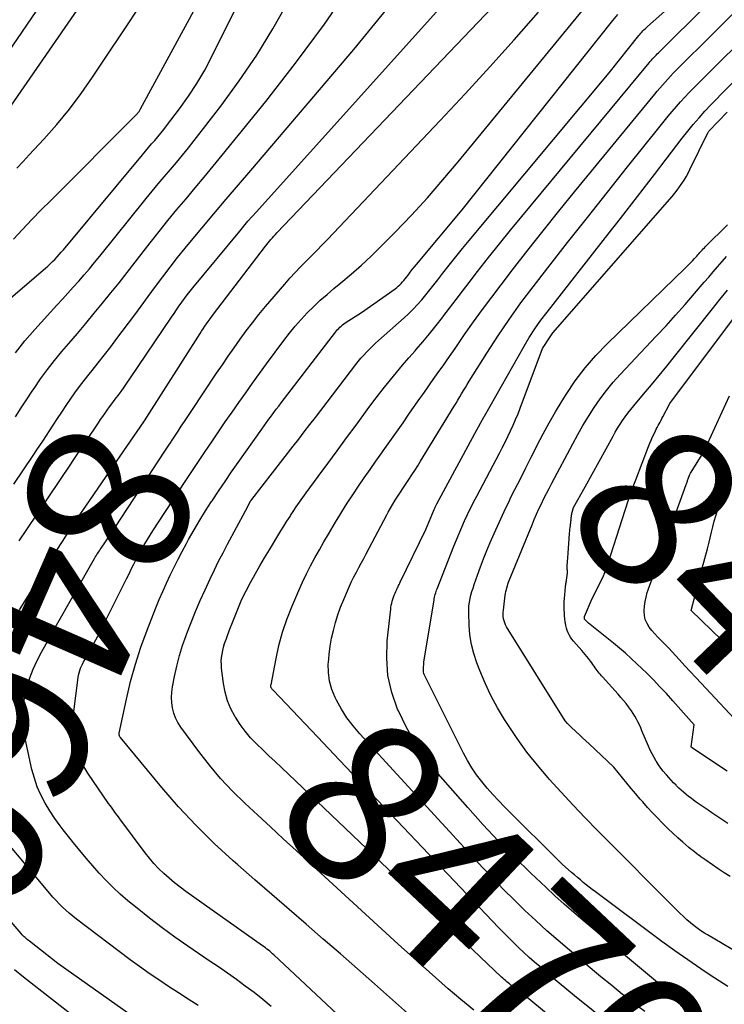
# Model space of a CAD drawing. Units: inches. Extents: x 2628089 to 2631216, y 1501508 to 1503695.
# Drawn here: x 2629481 to 2629544, y 1501819 to 1501906 of the extents above; entities that cross this region are included whole.
import ezdxf
from ezdxf.enums import TextEntityAlignment as Align

# ---------------------------------------------------------------- set-up
doc = ezdxf.new("R2010")
doc.units = ezdxf.units.IN
doc.header["$MEASUREMENT"] = 0
doc.layers.add('Tile_2737_06_SE_contour_2ft', color=73, linetype='Continuous')
doc.layers.add('Tile_2737_06_SE_contour_anno_2ft', color=165, linetype='Continuous')
doc.styles.add('Arial', font='arial.ttf')

msp = doc.modelspace()

# ---------------------------------------------------------------- linework, layer by layer
at = {"layer": 'Tile_2737_06_SE_contour_2ft'}
for p, q in [((2629492.131, 1501865.057, 8460), (2629492.766, 1501866.028, 8460)), ((2629527.857, 1501864.012, 8480), (2629527.903, 1501864.1, 8480)), ((2629509.431, 1501840.238, 8470), (2629507.493, 1501842.279, 8470))]:
    msp.add_line(p, q, dxfattribs=at)
for points in [[(2629513.634, 1501862.079, 8472), (2629513.762, 1501862.32, 8472), (2629513.962, 1501862.684, 8472), (2629514.168, 1501863.043, 8472), (2629514.385, 1501863.396, 8472), (2629514.609, 1501863.745, 8472), (2629514.838, 1501864.092, 8472), (2629515.068, 1501864.437, 8472), (2629515.298, 1501864.782, 8472), (2629515.529, 1501865.126, 8472), (2629515.602, 1501865.235, 8472), (2629515.867, 1501865.635, 8472), (2629516.129, 1501866.037, 8472), (2629516.385, 1501866.444, 8472), (2629516.638, 1501866.852, 8472), (2629519.619, 1501871.742, 8472), (2629519.788, 1501872.02, 8472), (2629519.955, 1501872.299, 8472), (2629520.121, 1501872.578, 8472), (2629520.286, 1501872.859, 8472), (2629520.451, 1501873.139, 8472), (2629520.618, 1501873.418, 8472), (2629520.787, 1501873.696, 8472), (2629520.958, 1501873.973, 8472), (2629522.519, 1501876.48, 8472), (2629523.495, 1501877.993, 8472), (2629524.502, 1501879.485, 8472), (2629525.555, 1501880.944, 8472), (2629526.639, 1501882.382, 8472), (2629527.944, 1501884.056, 8472), (2629529.709, 1501886.312, 8472), (2629531.478, 1501888.563, 8472), (2629533.256, 1501890.807, 8472), (2629535.04, 1501893.048, 8472), (2629537.956, 1501896.695, 8472), (2629538.309, 1501897.132, 8472), (2629538.665, 1501897.567, 8472), (2629539.026, 1501897.998, 8472), (2629539.39, 1501898.427, 8472), (2629539.761, 1501898.849, 8472), (2629540.138, 1501899.265, 8472), (2629540.525, 1501899.673, 8472), (2629540.919, 1501900.074, 8472), (2629572.019, 1501931.074, 8472)], [(2629480.42, 1501886.618, 8446), (2629481.236, 1501887.493, 8446), (2629482.059, 1501888.362, 8446), (2629482.892, 1501889.222, 8446), (2629483.733, 1501890.074, 8446), (2629491.33, 1501897.69, 8446), (2629491.589, 1501897.997, 8446), (2629491.633, 1501898.054, 8446), (2629491.71, 1501898.22, 8446), (2629504.284, 1501921.382, 8446)], [(2629479.36, 1501880.69, 8448), (2629483.272, 1501884.039, 8448), (2629483.486, 1501884.229, 8448), (2629483.696, 1501884.422, 8448), (2629483.9, 1501884.623, 8448), (2629484.099, 1501884.827, 8448), (2629484.293, 1501885.037, 8448), (2629484.485, 1501885.249, 8448), (2629484.673, 1501885.465, 8448), (2629484.857, 1501885.683, 8448), (2629491.894, 1501894.142, 8448), (2629492.163, 1501894.464, 8448), (2629492.434, 1501894.784, 8448), (2629492.708, 1501895.102, 8448), (2629492.983, 1501895.419, 8448), (2629493.256, 1501895.738, 8448), (2629493.524, 1501896.06, 8448), (2629493.786, 1501896.387, 8448), (2629494.043, 1501896.719, 8448), (2629495.195, 1501898.233, 8448), (2629495.992, 1501899.344, 8448), (2629496.745, 1501900.483, 8448), (2629497.432, 1501901.662, 8448), (2629498.075, 1501902.869, 8448), (2629504.98, 1501916.77, 8448)], [(2629517.887, 1501862.681, 8474), (2629517.89, 1501862.689, 8474), (2629517.92, 1501862.753, 8474), (2629517.949, 1501862.817, 8474), (2629517.98, 1501862.881, 8474), (2629518.011, 1501862.944, 8474), (2629518.044, 1501863.006, 8474), (2629518.077, 1501863.068, 8474), (2629521.47, 1501869.32, 8474), (2629522.289, 1501870.825, 8474), (2629522.307, 1501870.861, 8474), (2629525.836, 1501877.085, 8474), (2629526.307, 1501877.874, 8474), (2629526.8, 1501878.647, 8474), (2629527.328, 1501879.398, 8474), (2629527.879, 1501880.133, 8474), (2629533.404, 1501887.173, 8474), (2629534.418, 1501888.47, 8474), (2629535.427, 1501889.77, 8474), (2629536.432, 1501891.074, 8474), (2629537.433, 1501892.381, 8474), (2629538.479, 1501893.753, 8474), (2629538.956, 1501894.375, 8474), (2629539.434, 1501894.994, 8474), (2629539.916, 1501895.612, 8474), (2629540.4, 1501896.228, 8474), (2629540.895, 1501896.834, 8474), (2629541.402, 1501897.43, 8474), (2629541.928, 1501898.009, 8474), (2629542.465, 1501898.577, 8474), (2629559.78, 1501916.3, 8474)], [(2629479.019, 1501901.931, 8440), (2629488.481, 1501915.785, 8440)], [(2629516.573, 1501872.43, 8470), (2629516.827, 1501872.793, 8470), (2629517.186, 1501873.307, 8470), (2629517.547, 1501873.82, 8470), (2629517.908, 1501874.331, 8470), (2629518.271, 1501874.843, 8470), (2629518.633, 1501875.355, 8470), (2629518.993, 1501875.867, 8470), (2629519.351, 1501876.382, 8470), (2629519.707, 1501876.898, 8470), (2629520.552, 1501878.128, 8470), (2629521.339, 1501879.253, 8470), (2629522.139, 1501880.368, 8470), (2629522.957, 1501881.47, 8470), (2629523.788, 1501882.563, 8470), (2629524.817, 1501883.894, 8470), (2629526.179, 1501885.639, 8470), (2629527.551, 1501887.377, 8470), (2629528.936, 1501889.104, 8470), (2629530.332, 1501890.823, 8470), (2629537.458, 1501899.529, 8470), (2629537.684, 1501899.803, 8470), (2629537.913, 1501900.074, 8470), (2629538.144, 1501900.343, 8470), (2629538.378, 1501900.61, 8470), (2629538.615, 1501900.874, 8470), (2629538.856, 1501901.134, 8470), (2629539.102, 1501901.39, 8470), (2629539.351, 1501901.642, 8470), (2629552.753, 1501914.97, 8470)], [(2629480.242, 1501898.55, 8442), (2629490.595, 1501913.553, 8442)], [(2629489.005, 1501865.973, 8458), (2629492.01, 1501870.36, 8458), (2629492.065, 1501870.441, 8458), (2629492.074, 1501870.46, 8458), (2629497.015, 1501878.213, 8458), (2629497.158, 1501878.434, 8458), (2629497.302, 1501878.655, 8458), (2629497.449, 1501878.874, 8458), (2629497.598, 1501879.092, 8458), (2629497.75, 1501879.307, 8458), (2629497.904, 1501879.522, 8458), (2629498.06, 1501879.734, 8458), (2629498.218, 1501879.945, 8458), (2629502.83, 1501885.996, 8458), (2629502.95, 1501886.151, 8458), (2629503.072, 1501886.303, 8458), (2629503.197, 1501886.454, 8458), (2629503.325, 1501886.603, 8458), (2629503.455, 1501886.75, 8458), (2629503.586, 1501886.895, 8458), (2629503.718, 1501887.039, 8458), (2629503.853, 1501887.182, 8458), (2629526.86, 1501911.309, 8458)], [(2629485.736, 1501866.931, 8456), (2629487.972, 1501870.27, 8456), (2629488.168, 1501870.559, 8456), (2629488.365, 1501870.846, 8456), (2629488.565, 1501871.131, 8456), (2629488.766, 1501871.415, 8456), (2629488.97, 1501871.698, 8456), (2629489.176, 1501871.979, 8456), (2629489.383, 1501872.26, 8456), (2629489.592, 1501872.539, 8456), (2629489.718, 1501872.708, 8456), (2629489.988, 1501873.073, 8456), (2629490.254, 1501873.441, 8456), (2629490.515, 1501873.812, 8456), (2629490.772, 1501874.187, 8456), (2629494.471, 1501879.665, 8456), (2629494.701, 1501880.002, 8456), (2629494.932, 1501880.339, 8456), (2629495.164, 1501880.674, 8456), (2629495.399, 1501881.008, 8456), (2629495.637, 1501881.339, 8456), (2629495.881, 1501881.666, 8456), (2629496.133, 1501881.987, 8456), (2629496.388, 1501882.305, 8456), (2629500.548, 1501887.342, 8456), (2629500.912, 1501887.778, 8456), (2629501.28, 1501888.211, 8456), (2629501.654, 1501888.639, 8456), (2629502.03, 1501889.064, 8456), (2629520.676, 1501909.832, 8456)], [(2629480.614, 1501870.818, 8452), (2629481.118, 1501871.609, 8452), (2629481.629, 1501872.396, 8452), (2629482.144, 1501873.181, 8452), (2629482.247, 1501873.335, 8452), (2629482.832, 1501874.182, 8452), (2629483.437, 1501875.015, 8452), (2629484.072, 1501875.824, 8452), (2629484.727, 1501876.619, 8452), (2629485.348, 1501877.345, 8452), (2629486.104, 1501878.235, 8452), (2629486.857, 1501879.129, 8452), (2629487.604, 1501880.027, 8452), (2629488.347, 1501880.929, 8452), (2629489.084, 1501881.836, 8452), (2629489.816, 1501882.747, 8452), (2629490.539, 1501883.664, 8452), (2629491.258, 1501884.585, 8452), (2629492.59, 1501886.305, 8452), (2629493.368, 1501887.296, 8452), (2629494.155, 1501888.28, 8452), (2629494.957, 1501889.252, 8452), (2629495.768, 1501890.216, 8452), (2629496.582, 1501891.178, 8452), (2629497.392, 1501892.144, 8452), (2629498.194, 1501893.116, 8452), (2629498.991, 1501894.092, 8452), (2629502.857, 1501898.863, 8452), (2629505.515, 1501902.276, 8452), (2629508.082, 1501905.754, 8452), (2629510.512, 1501909.328, 8452)], [(2629501.047, 1501862.445, 8466), (2629501.507, 1501863.304, 8466), (2629501.527, 1501863.337, 8466), (2629501.62, 1501863.46, 8466), (2629505.3, 1501868.19, 8466), (2629505.796, 1501868.828, 8466), (2629506.29, 1501869.468, 8466), (2629506.782, 1501870.11, 8466), (2629507.273, 1501870.752, 8466), (2629510.86, 1501875.457, 8466), (2629511.089, 1501875.747, 8466), (2629511.325, 1501876.031, 8466), (2629511.571, 1501876.307, 8466), (2629511.823, 1501876.577, 8466), (2629512.084, 1501876.84, 8466), (2629512.348, 1501877.099, 8466), (2629512.618, 1501877.352, 8466), (2629512.892, 1501877.6, 8466), (2629515.172, 1501879.625, 8466), (2629515.585, 1501880.008, 8466), (2629515.986, 1501880.402, 8466), (2629516.37, 1501880.813, 8466), (2629516.743, 1501881.236, 8466), (2629517.103, 1501881.669, 8466), (2629517.46, 1501882.106, 8466), (2629517.811, 1501882.548, 8466), (2629518.157, 1501882.993, 8466), (2629518.61, 1501883.583, 8466), (2629519.184, 1501884.322, 8466), (2629519.764, 1501885.056, 8466), (2629520.353, 1501885.783, 8466), (2629520.948, 1501886.505, 8466), (2629533.4, 1501901.42, 8466), (2629536.047, 1501904.74, 8466), (2629536.134, 1501904.847, 8466), (2629536.224, 1501904.953, 8466), (2629536.316, 1501905.056, 8466), (2629536.409, 1501905.158, 8466), (2629536.506, 1501905.257, 8466), (2629536.604, 1501905.355, 8466), (2629536.704, 1501905.45, 8466), (2629536.806, 1501905.544, 8466), (2629540.87, 1501909.18, 8466)], [(2629482.512, 1501867.875, 8454), (2629483.019, 1501868.649, 8454), (2629483.944, 1501870.073, 8454), (2629484.324, 1501870.653, 8454), (2629484.708, 1501871.231, 8454), (2629485.097, 1501871.805, 8454), (2629485.49, 1501872.377, 8454), (2629485.891, 1501872.942, 8454), (2629486.3, 1501873.502, 8454), (2629486.72, 1501874.053, 8454), (2629487.149, 1501874.599, 8454), (2629487.408, 1501874.923, 8454), (2629487.968, 1501875.628, 8454), (2629488.523, 1501876.338, 8454), (2629489.07, 1501877.053, 8454), (2629489.613, 1501877.772, 8454), (2629491.116, 1501879.783, 8454), (2629491.765, 1501880.653, 8454), (2629492.413, 1501881.524, 8454), (2629493.059, 1501882.395, 8454), (2629493.704, 1501883.267, 8454), (2629494.357, 1501884.133, 8454), (2629495.021, 1501884.991, 8454), (2629495.701, 1501885.836, 8454), (2629496.391, 1501886.672, 8454), (2629497.167, 1501887.593, 8454), (2629498.255, 1501888.883, 8454), (2629499.343, 1501890.171, 8454), (2629500.434, 1501891.458, 8454), (2629501.526, 1501892.743, 8454), (2629510.695, 1501903.521, 8454), (2629512.839, 1501906.103, 8454), (2629514.943, 1501908.716, 8454)], [(2629480.591, 1501876.514, 8450), (2629481.436, 1501877.568, 8450), (2629482.321, 1501878.593, 8450), (2629484.282, 1501880.744, 8450), (2629484.769, 1501881.28, 8450), (2629485.255, 1501881.818, 8450), (2629485.739, 1501882.357, 8450), (2629486.221, 1501882.897, 8450), (2629486.699, 1501883.441, 8450), (2629487.171, 1501883.99, 8450), (2629487.635, 1501884.546, 8450), (2629488.093, 1501885.107, 8450), (2629492.228, 1501890.248, 8450), (2629492.756, 1501890.899, 8450), (2629493.289, 1501891.545, 8450), (2629493.83, 1501892.186, 8450), (2629494.374, 1501892.823, 8450), (2629494.917, 1501893.461, 8450), (2629495.453, 1501894.106, 8450), (2629495.979, 1501894.758, 8450), (2629496.497, 1501895.416, 8450), (2629498.868, 1501898.475, 8450), (2629500.506, 1501900.706, 8450), (2629502.064, 1501902.989, 8450), (2629503.501, 1501905.349, 8450), (2629504.859, 1501907.762, 8450)], [(2629480.73, 1501892.932, 8444), (2629481.272, 1501893.539, 8444), (2629481.821, 1501894.14, 8444), (2629483.107, 1501895.527, 8444), (2629484.271, 1501896.844, 8444), (2629485.391, 1501898.194, 8444), (2629486.447, 1501899.597, 8444), (2629487.458, 1501901.034, 8444), (2629488.647, 1501902.81, 8444), (2629490.212, 1501905.165, 8444), (2629491.767, 1501907.528, 8444)], [(2629495.122, 1501864.18, 8462), (2629495.699, 1501865.06, 8462), (2629496.284, 1501865.947, 8462), (2629496.872, 1501866.832, 8462), (2629497.465, 1501867.715, 8462), (2629498.06, 1501868.595, 8462), (2629498.663, 1501869.478, 8462), (2629499.261, 1501870.349, 8462), (2629499.863, 1501871.218, 8462), (2629500.467, 1501872.086, 8462), (2629501.075, 1501872.95, 8462), (2629501.689, 1501873.811, 8462), (2629502.309, 1501874.667, 8462), (2629502.934, 1501875.519, 8462), (2629504.473, 1501877.603, 8462), (2629504.964, 1501878.241, 8462), (2629505.472, 1501878.865, 8462), (2629506.004, 1501879.467, 8462), (2629506.553, 1501880.056, 8462), (2629507.124, 1501880.624, 8462), (2629507.707, 1501881.178, 8462), (2629508.31, 1501881.71, 8462), (2629508.926, 1501882.229, 8462), (2629509.545, 1501882.731, 8462), (2629510.467, 1501883.505, 8462), (2629511.37, 1501884.298, 8462), (2629512.246, 1501885.122, 8462), (2629513.103, 1501885.966, 8462), (2629514.365, 1501887.25, 8462), (2629515.819, 1501888.77, 8462), (2629517.244, 1501890.316, 8462), (2629518.627, 1501891.899, 8462), (2629519.982, 1501893.508, 8462), (2629531.412, 1501907.466, 8462)], [(2629505.067, 1501862.02, 8468), (2629505.297, 1501862.375, 8468), (2629505.58, 1501862.8, 8468), (2629505.868, 1501863.221, 8468), (2629506.163, 1501863.637, 8468), (2629506.462, 1501864.05, 8468), (2629507.537, 1501865.509, 8468), (2629508.377, 1501866.65, 8468), (2629509.216, 1501867.791, 8468), (2629510.055, 1501868.932, 8468), (2629510.893, 1501870.074, 8468), (2629511.879, 1501871.418, 8468), (2629512.385, 1501872.098, 8468), (2629512.898, 1501872.772, 8468), (2629513.421, 1501873.439, 8468), (2629513.95, 1501874.1, 8468), (2629514.489, 1501874.755, 8468), (2629515.033, 1501875.405, 8468), (2629515.585, 1501876.048, 8468), (2629516.142, 1501876.686, 8468), (2629516.242, 1501876.799, 8468), (2629516.845, 1501877.498, 8468), (2629517.437, 1501878.205, 8468), (2629518.014, 1501878.925, 8468), (2629518.58, 1501879.654, 8468), (2629518.626, 1501879.714, 8468), (2629519.208, 1501880.479, 8468), (2629519.79, 1501881.243, 8468), (2629520.375, 1501882.006, 8468), (2629520.961, 1501882.767, 8468), (2629521.708, 1501883.737, 8468), (2629522.675, 1501884.978, 8468), (2629523.651, 1501886.212, 8468), (2629524.64, 1501887.435, 8468), (2629525.637, 1501888.652, 8468), (2629536.972, 1501902.322, 8468), (2629537.069, 1501902.439, 8468), (2629537.168, 1501902.553, 8468), (2629537.268, 1501902.667, 8468), (2629537.369, 1501902.78, 8468), (2629537.472, 1501902.891, 8468), (2629537.576, 1501903.001, 8468), (2629537.681, 1501903.11, 8468), (2629537.788, 1501903.217, 8468), (2629542.115, 1501907.512, 8468)], [(2629494.437, 1501868.58, 8460), (2629494.472, 1501868.634, 8460), (2629494.764, 1501869.077, 8460), (2629495.056, 1501869.521, 8460), (2629495.348, 1501869.964, 8460), (2629495.641, 1501870.406, 8460), (2629495.935, 1501870.848, 8460), (2629496.229, 1501871.29, 8460), (2629498.488, 1501874.68, 8460), (2629499.003, 1501875.445, 8460), (2629499.522, 1501876.205, 8460), (2629500.049, 1501876.961, 8460), (2629500.581, 1501877.714, 8460), (2629501.125, 1501878.456, 8460), (2629501.683, 1501879.189, 8460), (2629502.259, 1501879.906, 8460), (2629502.848, 1501880.614, 8460), (2629504.565, 1501882.622, 8460), (2629505.017, 1501883.138, 8460), (2629505.477, 1501883.647, 8460), (2629505.948, 1501884.145, 8460), (2629506.427, 1501884.636, 8460), (2629506.911, 1501885.124, 8460), (2629507.391, 1501885.613, 8460), (2629507.868, 1501886.107, 8460), (2629508.342, 1501886.604, 8460), (2629518.379, 1501897.189, 8460), (2629520.6, 1501899.563, 8460), (2629522.799, 1501901.957, 8460), (2629524.967, 1501904.38, 8460), (2629527.113, 1501906.822, 8460)], [(2629498.071, 1501863.317, 8464), (2629498.088, 1501863.343, 8464), (2629498.659, 1501864.202, 8464), (2629499.237, 1501865.058, 8464), (2629499.823, 1501865.907, 8464), (2629500.416, 1501866.752, 8464), (2629502.506, 1501869.702, 8464), (2629502.718, 1501870, 8464), (2629502.931, 1501870.297, 8464), (2629503.146, 1501870.593, 8464), (2629503.363, 1501870.889, 8464), (2629503.58, 1501871.183, 8464), (2629503.799, 1501871.476, 8464), (2629504.02, 1501871.768, 8464), (2629504.241, 1501872.06, 8464), (2629509.058, 1501878.344, 8464), (2629509.153, 1501878.461, 8464), (2629509.25, 1501878.575, 8464), (2629509.353, 1501878.685, 8464), (2629509.459, 1501878.792, 8464), (2629509.571, 1501878.892, 8464), (2629509.686, 1501878.988, 8464), (2629509.807, 1501879.077, 8464), (2629509.932, 1501879.161, 8464), (2629511.39, 1501880.08, 8464), (2629514.368, 1501882.208, 8464), (2629514.512, 1501882.317, 8464), (2629514.651, 1501882.432, 8464), (2629514.782, 1501882.555, 8464), (2629514.908, 1501882.684, 8464), (2629515.029, 1501882.819, 8464), (2629515.147, 1501882.956, 8464), (2629515.261, 1501883.095, 8464), (2629515.373, 1501883.238, 8464), (2629515.522, 1501883.432, 8464), (2629515.708, 1501883.672, 8464), (2629515.896, 1501883.91, 8464), (2629516.087, 1501884.146, 8464), (2629516.28, 1501884.38, 8464), (2629520.32, 1501889.22, 8464), (2629533.748, 1501906.083, 8464), (2629534.193, 1501906.629, 8464)], [(2629521.327, 1501863.169, 8476), (2629521.349, 1501863.212, 8476), (2629521.629, 1501863.756, 8476), (2629523.639, 1501867.57, 8476), (2629523.895, 1501868.062, 8476), (2629524.146, 1501868.556, 8476), (2629524.392, 1501869.053, 8476), (2629524.634, 1501869.552, 8476), (2629524.867, 1501870.055, 8476), (2629525.09, 1501870.562, 8476), (2629525.301, 1501871.075, 8476), (2629525.502, 1501871.592, 8476), (2629527.49, 1501876.89, 8476), (2629528.156, 1501877.943, 8476), (2629528.215, 1501878.032, 8476), (2629528.276, 1501878.119, 8476), (2629528.342, 1501878.203, 8476), (2629528.41, 1501878.284, 8476), (2629539.007, 1501890.431, 8476), (2629539.237, 1501890.706, 8476), (2629539.461, 1501890.987, 8476), (2629539.673, 1501891.276, 8476), (2629539.878, 1501891.57, 8476), (2629540.071, 1501891.873, 8476), (2629540.256, 1501892.18, 8476), (2629540.428, 1501892.495, 8476), (2629540.592, 1501892.814, 8476), (2629542.196, 1501896.092, 8476), (2629542.221, 1501896.138, 8476), (2629542.248, 1501896.181, 8476), (2629542.279, 1501896.222, 8476), (2629542.313, 1501896.261, 8476), (2629543.89, 1501897.94, 8476)], [(2629524.673, 1501863.643, 8478), (2629525.017, 1501864.335, 8478), (2629525.508, 1501865.299, 8478), (2629525.997, 1501866.264, 8478), (2629526.483, 1501867.23, 8478), (2629526.968, 1501868.198, 8478), (2629527.012, 1501868.287, 8478), (2629527.532, 1501869.292, 8478), (2629528.071, 1501870.286, 8478), (2629528.638, 1501871.265, 8478), (2629529.224, 1501872.233, 8478), (2629529.574, 1501872.793, 8478), (2629530.391, 1501874, 8478), (2629531.262, 1501875.162, 8478), (2629532.216, 1501876.258, 8478), (2629533.225, 1501877.309, 8478), (2629540.206, 1501884.074, 8478), (2629540.41, 1501884.276, 8478), (2629540.611, 1501884.48, 8478), (2629540.808, 1501884.688, 8478), (2629541.003, 1501884.899, 8478), (2629541.193, 1501885.108, 8478), (2629541.29, 1501885.216, 8478), (2629541.387, 1501885.324, 8478), (2629541.484, 1501885.433, 8478), (2629541.58, 1501885.543, 8478), (2629541.677, 1501885.651, 8478), (2629541.775, 1501885.758, 8478), (2629541.876, 1501885.863, 8478), (2629541.978, 1501885.967, 8478), (2629543.93, 1501887.91, 8478)], [(2629527.903, 1501864.1, 8480), (2629528.076, 1501864.437, 8480), (2629528.313, 1501864.891, 8480), (2629530.162, 1501868.4, 8480), (2629530.611, 1501869.225, 8480), (2629531.076, 1501870.042, 8480), (2629531.564, 1501870.845, 8480), (2629532.066, 1501871.639, 8480), (2629532.6, 1501872.411, 8480), (2629533.16, 1501873.162, 8480), (2629533.759, 1501873.883, 8480), (2629534.385, 1501874.582, 8480), (2629537.596, 1501877.983, 8480), (2629538.464, 1501878.916, 8480), (2629539.322, 1501879.858, 8480), (2629540.166, 1501880.812, 8480), (2629541, 1501881.775, 8480), (2629541.866, 1501882.789, 8480), (2629542.261, 1501883.251, 8480), (2629542.656, 1501883.711, 8480), (2629543.053, 1501884.171, 8480), (2629543.451, 1501884.63, 8480), (2629543.855, 1501885.083, 8480)], [(2629531.262, 1501864.576, 8482), (2629533.753, 1501869.094, 8482), (2629533.955, 1501869.448, 8482), (2629534.163, 1501869.798, 8482), (2629534.38, 1501870.141, 8482), (2629534.605, 1501870.481, 8482), (2629534.839, 1501870.814, 8482), (2629535.08, 1501871.142, 8482), (2629535.332, 1501871.462, 8482), (2629535.59, 1501871.776, 8482), (2629536.467, 1501872.81, 8482), (2629537.166, 1501873.641, 8482), (2629537.858, 1501874.477, 8482), (2629538.542, 1501875.32, 8482), (2629539.22, 1501876.167, 8482), (2629542.599, 1501880.434, 8482), (2629543.264, 1501881.264, 8482), (2629543.937, 1501882.089, 8482)], [(2629535.769, 1501865.202, 8484), (2629536.91, 1501868.162, 8484), (2629537.026, 1501868.452, 8484), (2629537.146, 1501868.74, 8484), (2629537.273, 1501869.025, 8484), (2629537.404, 1501869.308, 8484), (2629537.52, 1501869.55, 8484), (2629537.599, 1501869.71, 8484), (2629537.679, 1501869.869, 8484), (2629537.763, 1501870.027, 8484), (2629537.848, 1501870.184, 8484), (2629537.935, 1501870.34, 8484), (2629538.021, 1501870.496, 8484), (2629538.106, 1501870.654, 8484), (2629538.19, 1501870.811, 8484), (2629538.81, 1501871.98, 8484), (2629544.375, 1501879.449, 8484)], [(2629509.352, 1501861.916, 8470), (2629509.617, 1501862.354, 8470), (2629510.098, 1501863.121, 8470), (2629510.596, 1501863.878, 8470), (2629511.105, 1501864.627, 8470), (2629511.624, 1501865.37, 8470), (2629512.144, 1501866.113, 8470), (2629512.664, 1501866.855, 8470), (2629513.185, 1501867.596, 8470), (2629513.316, 1501867.781, 8470), (2629513.903, 1501868.615, 8470), (2629514.488, 1501869.45, 8470), (2629515.074, 1501870.285, 8470), (2629515.658, 1501871.12, 8470), (2629516.573, 1501872.43, 8470)], [(2629540.567, 1501865.617, 8486), (2629540.596, 1501865.679, 8486), (2629540.654, 1501865.787, 8486), (2629540.715, 1501865.892, 8486), (2629541.83, 1501867.68, 8486), (2629544.121, 1501872.67, 8486)], [(2629480.451, 1501864.801, 8454), (2629481.318, 1501866.076, 8454), (2629482.173, 1501867.36, 8454), (2629482.512, 1501867.875, 8454)], [(2629492.766, 1501866.028, 8460), (2629493.89, 1501867.746, 8460), (2629494.181, 1501868.19, 8460), (2629494.437, 1501868.58, 8460)], [(2629480.931, 1501859.77, 8456), (2629481.603, 1501860.77, 8456), (2629482.583, 1501862.229, 8456), (2629483.562, 1501863.688, 8456), (2629484.541, 1501865.147, 8456), (2629485.519, 1501866.607, 8456), (2629485.736, 1501866.931, 8456)], [(2629480.952, 1501853.617, 8458), (2629481.757, 1501854.908, 8458), (2629482.779, 1501856.55, 8458), (2629483.277, 1501857.345, 8458), (2629483.777, 1501858.138, 8458), (2629484.28, 1501858.93, 8458), (2629484.786, 1501859.72, 8458), (2629485.298, 1501860.506, 8458), (2629485.813, 1501861.289, 8458), (2629486.336, 1501862.069, 8458), (2629486.863, 1501862.845, 8458), (2629489.005, 1501865.973, 8458)], [(2629543.897, 1501839.25, 8484), (2629540.739, 1501841.358, 8484), (2629540.702, 1501841.426, 8484), (2629540.96, 1501843.39, 8484), (2629539.062, 1501845.54, 8484), (2629538.499, 1501846.165, 8484), (2629537.926, 1501846.781, 8484), (2629537.341, 1501847.384, 8484), (2629536.746, 1501847.979, 8484), (2629535.882, 1501848.825, 8484), (2629535.378, 1501849.304, 8484), (2629534.864, 1501849.772, 8484), (2629534.337, 1501850.225, 8484), (2629533.799, 1501850.668, 8484), (2629531.58, 1501852.44, 8484), (2629531.238, 1501852.751, 8484), (2629531.214, 1501852.798, 8484), (2629531.204, 1501852.865, 8484), (2629531.203, 1501852.941, 8484), (2629531.218, 1501853.02, 8484), (2629531.91, 1501854.64, 8484), (2629532.893, 1501856.636, 8484), (2629532.901, 1501856.654, 8484), (2629532.91, 1501856.672, 8484), (2629532.918, 1501856.69, 8484), (2629532.926, 1501856.709, 8484), (2629532.958, 1501856.783, 8484), (2629532.966, 1501856.801, 8484), (2629532.974, 1501856.82, 8484), (2629532.981, 1501856.838, 8484), (2629532.988, 1501856.857, 8484), (2629533.3, 1501857.68, 8484), (2629535.38, 1501864.169, 8484), (2629535.39, 1501864.22, 8484), (2629535.769, 1501865.202, 8484)], [(2629545.37, 1501843.05, 8486), (2629541.587, 1501847.094, 8486), (2629541.105, 1501847.612, 8486), (2629540.624, 1501848.131, 8486), (2629540.146, 1501848.652, 8486), (2629539.669, 1501849.175, 8486), (2629539.314, 1501849.566, 8486), (2629539.012, 1501849.891, 8486), (2629538.708, 1501850.213, 8486), (2629538.397, 1501850.53, 8486), (2629538.083, 1501850.842, 8486), (2629538.01, 1501850.913, 8486), (2629537.735, 1501851.194, 8486), (2629537.469, 1501851.482, 8486), (2629537.216, 1501851.781, 8486), (2629536.972, 1501852.088, 8486), (2629536.774, 1501852.413, 8486), (2629536.623, 1501852.754, 8486), (2629536.545, 1501853.119, 8486), (2629536.514, 1501853.499, 8486), (2629536.515, 1501853.542, 8486), (2629536.543, 1501853.953, 8486), (2629536.596, 1501854.36, 8486), (2629536.687, 1501854.76, 8486), (2629536.803, 1501855.156, 8486), (2629536.889, 1501855.406, 8486), (2629537.068, 1501855.922, 8486), (2629537.25, 1501856.438, 8486), (2629537.433, 1501856.953, 8486), (2629537.618, 1501857.468, 8486), (2629540.269, 1501864.775, 8486), (2629540.295, 1501864.849, 8486), (2629540.32, 1501864.925, 8486), (2629540.344, 1501865, 8486), (2629540.367, 1501865.076, 8486), (2629540.39, 1501865.152, 8486), (2629540.414, 1501865.227, 8486), (2629540.44, 1501865.302, 8486), (2629540.468, 1501865.377, 8486), (2629540.498, 1501865.457, 8486), (2629540.545, 1501865.569, 8486), (2629540.567, 1501865.617, 8486)], [(2629484.855, 1501834.03, 8460), (2629484.578, 1501834.392, 8460), (2629484.104, 1501835.052, 8460), (2629483.659, 1501835.732, 8460), (2629483.234, 1501836.425, 8460), (2629482.859, 1501837.143, 8460), (2629482.532, 1501837.879, 8460), (2629482.276, 1501838.642, 8460), (2629482.068, 1501839.425, 8460), (2629481.474, 1501842.177, 8460), (2629481.335, 1501843.081, 8460), (2629481.266, 1501843.987, 8460), (2629481.305, 1501844.893, 8460), (2629481.415, 1501845.802, 8460), (2629481.446, 1501845.969, 8460), (2629481.633, 1501846.782, 8460), (2629481.866, 1501847.578, 8460), (2629482.172, 1501848.35, 8460), (2629482.525, 1501849.106, 8460), (2629482.918, 1501849.846, 8460), (2629483.317, 1501850.585, 8460), (2629483.723, 1501851.318, 8460), (2629484.134, 1501852.049, 8460), (2629487.629, 1501858.182, 8460), (2629487.698, 1501858.302, 8460), (2629487.767, 1501858.421, 8460), (2629487.839, 1501858.539, 8460), (2629487.91, 1501858.657, 8460), (2629487.984, 1501858.774, 8460), (2629488.058, 1501858.89, 8460), (2629488.134, 1501859.005, 8460), (2629488.211, 1501859.119, 8460), (2629488.98, 1501860.24, 8460), (2629492.131, 1501865.057, 8460)], [(2629543.97, 1501834.611, 8482), (2629543.615, 1501834.845, 8482), (2629543.26, 1501835.081, 8482), (2629542.907, 1501835.318, 8482), (2629542.555, 1501835.556, 8482), (2629542.203, 1501835.797, 8482), (2629541.151, 1501836.519, 8482), (2629540.92, 1501836.682, 8482), (2629540.692, 1501836.849, 8482), (2629540.468, 1501837.022, 8482), (2629540.247, 1501837.198, 8482), (2629540.031, 1501837.381, 8482), (2629539.818, 1501837.568, 8482), (2629539.612, 1501837.761, 8482), (2629539.409, 1501837.957, 8482), (2629539.36, 1501838.006, 8482), (2629539.137, 1501838.233, 8482), (2629538.919, 1501838.463, 8482), (2629538.705, 1501838.698, 8482), (2629538.494, 1501838.935, 8482), (2629538.449, 1501838.987, 8482), (2629538.225, 1501839.258, 8482), (2629538.01, 1501839.535, 8482), (2629537.809, 1501839.823, 8482), (2629537.616, 1501840.117, 8482), (2629537.59, 1501840.158, 8482), (2629537.4, 1501840.481, 8482), (2629537.219, 1501840.811, 8482), (2629537.055, 1501841.148, 8482), (2629536.902, 1501841.491, 8482), (2629536.327, 1501842.86, 8482), (2629536.212, 1501843.124, 8482), (2629536.093, 1501843.387, 8482), (2629535.967, 1501843.646, 8482), (2629535.837, 1501843.904, 8482), (2629535.697, 1501844.156, 8482), (2629535.549, 1501844.402, 8482), (2629535.389, 1501844.641, 8482), (2629535.22, 1501844.874, 8482), (2629535.13, 1501844.992, 8482), (2629534.906, 1501845.278, 8482), (2629534.679, 1501845.56, 8482), (2629534.444, 1501845.837, 8482), (2629534.205, 1501846.11, 8482), (2629532.825, 1501847.651, 8482), (2629532.724, 1501847.765, 8482), (2629532.624, 1501847.88, 8482), (2629532.525, 1501847.996, 8482), (2629532.427, 1501848.113, 8482), (2629532.332, 1501848.232, 8482), (2629532.239, 1501848.353, 8482), (2629532.151, 1501848.477, 8482), (2629532.065, 1501848.603, 8482), (2629532.047, 1501848.63, 8482), (2629531.953, 1501848.769, 8482), (2629531.857, 1501848.907, 8482), (2629531.757, 1501849.042, 8482), (2629531.655, 1501849.176, 8482), (2629531.573, 1501849.28, 8482), (2629531.426, 1501849.464, 8482), (2629531.278, 1501849.645, 8482), (2629531.127, 1501849.825, 8482), (2629530.973, 1501850.003, 8482), (2629530.235, 1501850.848, 8482), (2629530.097, 1501851.021, 8482), (2629529.97, 1501851.201, 8482), (2629529.86, 1501851.392, 8482), (2629529.76, 1501851.59, 8482), (2629529.678, 1501851.796, 8482), (2629529.609, 1501852.006, 8482), (2629529.556, 1501852.221, 8482), (2629529.516, 1501852.438, 8482), (2629529.501, 1501852.543, 8482), (2629529.468, 1501852.816, 8482), (2629529.441, 1501853.089, 8482), (2629529.424, 1501853.364, 8482), (2629529.414, 1501853.638, 8482), (2629529.413, 1501853.716, 8482), (2629529.412, 1501854.029, 8482), (2629529.419, 1501854.343, 8482), (2629529.435, 1501854.656, 8482), (2629529.459, 1501854.968, 8482), (2629529.525, 1501855.682, 8482), (2629529.533, 1501855.757, 8482), (2629529.541, 1501855.831, 8482), (2629529.552, 1501855.905, 8482), (2629529.564, 1501855.979, 8482), (2629529.576, 1501856.053, 8482), (2629529.588, 1501856.127, 8482), (2629529.6, 1501856.201, 8482), (2629529.612, 1501856.275, 8482), (2629529.71, 1501856.89, 8482), (2629529.691, 1501857.115, 8482), (2629529.683, 1501857.227, 8482), (2629529.679, 1501857.34, 8482), (2629529.68, 1501857.452, 8482), (2629529.685, 1501857.565, 8482), (2629529.727, 1501858.263, 8482), (2629529.754, 1501858.684, 8482), (2629529.782, 1501859.106, 8482), (2629529.814, 1501859.527, 8482), (2629529.847, 1501859.948, 8482), (2629529.89, 1501860.464, 8482), (2629529.905, 1501860.627, 8482), (2629529.921, 1501860.789, 8482), (2629529.94, 1501860.952, 8482), (2629529.96, 1501861.114, 8482), (2629529.982, 1501861.277, 8482), (2629529.992, 1501861.358, 8482), (2629530.002, 1501861.438, 8482), (2629530.009, 1501861.519, 8482), (2629530.017, 1501861.6, 8482), (2629530.023, 1501861.681, 8482), (2629530.03, 1501861.762, 8482), (2629530.038, 1501861.844, 8482), (2629530.045, 1501861.925, 8482), (2629530.048, 1501861.949, 8482), (2629530.06, 1501862.042, 8482), (2629530.075, 1501862.135, 8482), (2629530.096, 1501862.226, 8482), (2629530.121, 1501862.316, 8482), (2629530.25, 1501862.74, 8482), (2629531.262, 1501864.576, 8482)], [(2629544.359, 1501850.049, 8488), (2629540.7, 1501853.56, 8488), (2629541.03, 1501854.817, 8488), (2629541.195, 1501855.445, 8488), (2629541.361, 1501856.073, 8488), (2629541.527, 1501856.701, 8488), (2629541.694, 1501857.329, 8488), (2629542.152, 1501859.054, 8488), (2629542.279, 1501859.544, 8488), (2629542.401, 1501860.034, 8488), (2629542.518, 1501860.526, 8488), (2629542.631, 1501861.019, 8488), (2629542.752, 1501861.509, 8488), (2629542.887, 1501861.995, 8488), (2629543.045, 1501862.474, 8488), (2629543.216, 1501862.949, 8488), (2629543.369, 1501863.344, 8488), (2629543.646, 1501864.004, 8488), (2629543.947, 1501864.653, 8488)], [(2629509.22, 1501817.62, 8462), (2629503.579, 1501822.91, 8462), (2629503.461, 1501823.018, 8462), (2629503.341, 1501823.125, 8462), (2629503.219, 1501823.229, 8462), (2629503.096, 1501823.332, 8462), (2629502.97, 1501823.432, 8462), (2629502.843, 1501823.53, 8462), (2629502.714, 1501823.626, 8462), (2629502.584, 1501823.72, 8462), (2629495.744, 1501828.565, 8462), (2629495.239, 1501828.937, 8462), (2629494.744, 1501829.322, 8462), (2629494.265, 1501829.725, 8462), (2629493.796, 1501830.141, 8462), (2629493.347, 1501830.579, 8462), (2629492.917, 1501831.032, 8462), (2629492.512, 1501831.509, 8462), (2629492.125, 1501832.001, 8462), (2629489.886, 1501835.019, 8462), (2629489.76, 1501835.19, 8462), (2629489.634, 1501835.361, 8462), (2629489.507, 1501835.532, 8462), (2629489.381, 1501835.703, 8462), (2629489.255, 1501835.874, 8462), (2629489.131, 1501836.047, 8462), (2629489.009, 1501836.221, 8462), (2629488.887, 1501836.395, 8462), (2629487.037, 1501839.083, 8462), (2629486.675, 1501839.676, 8462), (2629486.358, 1501840.289, 8462), (2629486.11, 1501840.933, 8462), (2629485.907, 1501841.598, 8462), (2629485.779, 1501842.28, 8462), (2629485.701, 1501842.966, 8462), (2629485.7, 1501843.655, 8462), (2629485.75, 1501844.348, 8462), (2629486.171, 1501847.617, 8462), (2629486.206, 1501847.823, 8462), (2629486.253, 1501848.025, 8462), (2629486.315, 1501848.224, 8462), (2629486.389, 1501848.419, 8462), (2629486.474, 1501848.611, 8462), (2629486.563, 1501848.801, 8462), (2629486.658, 1501848.988, 8462), (2629486.758, 1501849.172, 8462), (2629487.93, 1501851.27, 8462), (2629490.483, 1501856.392, 8462), (2629490.642, 1501856.713, 8462), (2629490.801, 1501857.033, 8462), (2629490.958, 1501857.355, 8462), (2629491.114, 1501857.677, 8462), (2629491.273, 1501857.997, 8462), (2629491.436, 1501858.315, 8462), (2629491.604, 1501858.63, 8462), (2629491.777, 1501858.944, 8462), (2629491.871, 1501859.111, 8462), (2629492.097, 1501859.503, 8462), (2629492.328, 1501859.893, 8462), (2629492.568, 1501860.278, 8462), (2629492.812, 1501860.659, 8462), (2629495.122, 1501864.18, 8462)], [(2629545.56, 1501822.68, 8478), (2629542.145, 1501824.686, 8478), (2629541.903, 1501824.834, 8478), (2629541.666, 1501824.988, 8478), (2629541.435, 1501825.151, 8478), (2629541.207, 1501825.32, 8478), (2629540.98, 1501825.495, 8478), (2629540.648, 1501825.763, 8478), (2629540.323, 1501826.038, 8478), (2629540.009, 1501826.327, 8478), (2629539.703, 1501826.623, 8478), (2629532.381, 1501833.99, 8478), (2629531.284, 1501835.111, 8478), (2629530.201, 1501836.243, 8478), (2629529.135, 1501837.394, 8478), (2629528.083, 1501838.556, 8478), (2629527.985, 1501838.666, 8478), (2629527.019, 1501839.803, 8478), (2629526.09, 1501840.969, 8478), (2629525.219, 1501842.177, 8478), (2629524.384, 1501843.414, 8478), (2629524.1, 1501843.859, 8478), (2629523.47, 1501844.912, 8478), (2629522.885, 1501845.988, 8478), (2629522.365, 1501847.097, 8478), (2629521.891, 1501848.229, 8478), (2629521.629, 1501848.911, 8478), (2629521.361, 1501849.728, 8478), (2629521.15, 1501850.555, 8478), (2629521.022, 1501851.4, 8478), (2629520.95, 1501852.257, 8478), (2629520.913, 1501853.333, 8478), (2629520.915, 1501853.658, 8478), (2629520.934, 1501853.982, 8478), (2629520.977, 1501854.303, 8478), (2629521.038, 1501854.623, 8478), (2629521.116, 1501854.94, 8478), (2629521.202, 1501855.255, 8478), (2629521.298, 1501855.567, 8478), (2629521.401, 1501855.876, 8478), (2629521.7, 1501856.724, 8478), (2629521.965, 1501857.453, 8478), (2629522.241, 1501858.178, 8478), (2629522.53, 1501858.897, 8478), (2629522.83, 1501859.613, 8478), (2629523.178, 1501860.42, 8478), (2629523.615, 1501861.409, 8478), (2629524.066, 1501862.392, 8478), (2629524.535, 1501863.366, 8478), (2629524.673, 1501863.643, 8478)], [(2629541.349, 1501831.8, 8480), (2629541.192, 1501831.916, 8480), (2629541.016, 1501832.053, 8480), (2629540.841, 1501832.192, 8480), (2629540.669, 1501832.334, 8480), (2629540.498, 1501832.479, 8480), (2629539.947, 1501832.955, 8480), (2629539.507, 1501833.344, 8480), (2629539.074, 1501833.74, 8480), (2629538.649, 1501834.145, 8480), (2629538.229, 1501834.556, 8480), (2629538.149, 1501834.637, 8480), (2629537.699, 1501835.098, 8480), (2629537.255, 1501835.564, 8480), (2629536.82, 1501836.039, 8480), (2629536.392, 1501836.52, 8480), (2629536.175, 1501836.768, 8480), (2629535.773, 1501837.236, 8480), (2629535.375, 1501837.707, 8480), (2629534.983, 1501838.183, 8480), (2629534.597, 1501838.664, 8480), (2629533.83, 1501839.63, 8480), (2629531.621, 1501841.69, 8480), (2629531.336, 1501841.957, 8480), (2629531.051, 1501842.223, 8480), (2629530.767, 1501842.491, 8480), (2629530.483, 1501842.759, 8480), (2629529.991, 1501843.223, 8480), (2629529.953, 1501843.259, 8480), (2629529.916, 1501843.295, 8480), (2629529.879, 1501843.33, 8480), (2629529.841, 1501843.367, 8480), (2629529.767, 1501843.439, 8480), (2629529.728, 1501843.472, 8480), (2629529.704, 1501843.497, 8480), (2629529.49, 1501843.76, 8480), (2629524.284, 1501852.112, 8480), (2629524.192, 1501852.282, 8480), (2629524.113, 1501852.457, 8480), (2629524.056, 1501852.641, 8480), (2629524.012, 1501852.829, 8480), (2629523.989, 1501853.023, 8480), (2629523.977, 1501853.216, 8480), (2629523.982, 1501853.409, 8480), (2629523.998, 1501853.603, 8480), (2629524.171, 1501854.921, 8480), (2629524.196, 1501855.09, 8480), (2629524.226, 1501855.258, 8480), (2629524.263, 1501855.425, 8480), (2629524.305, 1501855.59, 8480), (2629524.353, 1501855.754, 8480), (2629524.405, 1501855.917, 8480), (2629524.463, 1501856.078, 8480), (2629524.524, 1501856.238, 8480), (2629526.546, 1501861.201, 8480), (2629526.743, 1501861.673, 8480), (2629526.948, 1501862.141, 8480), (2629527.162, 1501862.606, 8480), (2629527.383, 1501863.067, 8480), (2629527.611, 1501863.525, 8480), (2629527.842, 1501863.982, 8480), (2629527.857, 1501864.012, 8480)], [(2629515.456, 1501817.71, 8464), (2629512.52, 1501820.329, 8464), (2629511.012, 1501821.666, 8464), (2629509.5, 1501822.998, 8464), (2629507.981, 1501824.322, 8464), (2629506.457, 1501825.64, 8464), (2629504.931, 1501826.956, 8464), (2629503.407, 1501828.276, 8464), (2629501.888, 1501829.6, 8464), (2629500.372, 1501830.927, 8464), (2629499.965, 1501831.284, 8464), (2629498.285, 1501832.829, 8464), (2629496.657, 1501834.425, 8464), (2629495.107, 1501836.097, 8464), (2629493.608, 1501837.818, 8464), (2629489.931, 1501842.247, 8464), (2629489.9, 1501842.289, 8464), (2629489.874, 1501842.333, 8464), (2629489.854, 1501842.381, 8464), (2629489.838, 1501842.431, 8464), (2629489.829, 1501842.482, 8464), (2629489.825, 1501842.534, 8464), (2629489.828, 1501842.585, 8464), (2629489.835, 1501842.637, 8464), (2629490.472, 1501845.675, 8464), (2629490.841, 1501847.234, 8464), (2629491.261, 1501848.778, 8464), (2629491.758, 1501850.299, 8464), (2629492.306, 1501851.804, 8464), (2629493.093, 1501853.805, 8464), (2629493.39, 1501854.539, 8464), (2629493.698, 1501855.268, 8464), (2629494.021, 1501855.991, 8464), (2629494.354, 1501856.709, 8464), (2629494.7, 1501857.42, 8464), (2629495.056, 1501858.128, 8464), (2629495.424, 1501858.828, 8464), (2629495.8, 1501859.525, 8464), (2629495.994, 1501859.878, 8464), (2629496.484, 1501860.742, 8464), (2629496.987, 1501861.598, 8464), (2629497.509, 1501862.442, 8464), (2629498.045, 1501863.278, 8464), (2629498.071, 1501863.317, 8464)], [(2629541.32, 1501817.78, 8474), (2629539.173, 1501819.298, 8474), (2629539.032, 1501819.399, 8474), (2629538.891, 1501819.501, 8474), (2629538.752, 1501819.604, 8474), (2629538.613, 1501819.708, 8474), (2629538.476, 1501819.814, 8474), (2629538.339, 1501819.921, 8474), (2629538.204, 1501820.03, 8474), (2629538.07, 1501820.141, 8474), (2629531.105, 1501825.96, 8474), (2629530.254, 1501826.684, 8474), (2629529.412, 1501827.42, 8474), (2629528.584, 1501828.17, 8474), (2629527.765, 1501828.932, 8474), (2629526.442, 1501830.185, 8474), (2629524.989, 1501831.601, 8474), (2629523.564, 1501833.043, 8474), (2629522.18, 1501834.525, 8474), (2629520.823, 1501836.033, 8474), (2629518.197, 1501839.036, 8474), (2629517.159, 1501840.341, 8474), (2629516.209, 1501841.7, 8474), (2629515.388, 1501843.142, 8474), (2629514.655, 1501844.638, 8474), (2629514.587, 1501844.795, 8474), (2629514.08, 1501846.274, 8474), (2629513.731, 1501847.778, 8474), (2629513.62, 1501849.317, 8474), (2629513.668, 1501850.88, 8474), (2629513.975, 1501853.678, 8474), (2629514, 1501853.86, 8474), (2629514.03, 1501854.042, 8474), (2629514.07, 1501854.222, 8474), (2629514.115, 1501854.401, 8474), (2629514.168, 1501854.577, 8474), (2629514.226, 1501854.752, 8474), (2629514.291, 1501854.925, 8474), (2629514.36, 1501855.096, 8474), (2629514.436, 1501855.273, 8474), (2629514.482, 1501855.377, 8474), (2629514.529, 1501855.48, 8474), (2629514.578, 1501855.582, 8474), (2629514.629, 1501855.683, 8474), (2629514.681, 1501855.784, 8474), (2629514.732, 1501855.885, 8474), (2629514.782, 1501855.987, 8474), (2629514.832, 1501856.088, 8474), (2629517.1, 1501860.77, 8474), (2629517.835, 1501862.56, 8474), (2629517.862, 1501862.625, 8474), (2629517.887, 1501862.681, 8474)], [(2629543.969, 1501820.093, 8476), (2629542.806, 1501820.843, 8476), (2629542.752, 1501820.878, 8476), (2629541.57, 1501821.66, 8476), (2629540.4, 1501822.456, 8476), (2629539.245, 1501823.276, 8476), (2629538.101, 1501824.11, 8476), (2629532.182, 1501828.512, 8476), (2629531.909, 1501828.719, 8476), (2629531.639, 1501828.929, 8476), (2629531.373, 1501829.144, 8476), (2629531.109, 1501829.362, 8476), (2629530.847, 1501829.583, 8476), (2629530.586, 1501829.805, 8476), (2629530.326, 1501830.027, 8476), (2629530.066, 1501830.25, 8476), (2629529.22, 1501830.98, 8476), (2629524.089, 1501836.098, 8476), (2629523.564, 1501836.639, 8476), (2629523.051, 1501837.192, 8476), (2629522.556, 1501837.761, 8476), (2629522.074, 1501838.341, 8476), (2629521.622, 1501838.942, 8476), (2629521.196, 1501839.561, 8476), (2629520.812, 1501840.206, 8476), (2629520.454, 1501840.868, 8476), (2629516.967, 1501847.858, 8476), (2629516.926, 1501847.96, 8476), (2629516.897, 1501848.064, 8476), (2629516.884, 1501848.172, 8476), (2629516.882, 1501848.282, 8476), (2629516.93, 1501849.01, 8476), (2629517.828, 1501854.486, 8476), (2629517.852, 1501854.616, 8476), (2629517.878, 1501854.746, 8476), (2629517.908, 1501854.875, 8476), (2629517.941, 1501855.004, 8476), (2629517.978, 1501855.131, 8476), (2629518.017, 1501855.258, 8476), (2629518.061, 1501855.383, 8476), (2629518.108, 1501855.507, 8476), (2629519.601, 1501859.303, 8476), (2629519.83, 1501859.871, 8476), (2629520.064, 1501860.436, 8476), (2629520.306, 1501860.998, 8476), (2629520.554, 1501861.557, 8476), (2629520.811, 1501862.113, 8476), (2629521.075, 1501862.664, 8476), (2629521.327, 1501863.169, 8476)], [(2629521.373, 1501817.98, 8466), (2629520.224, 1501818.931, 8466), (2629519.089, 1501819.898, 8466), (2629517.968, 1501820.883, 8466), (2629516.852, 1501821.873, 8466), (2629515.743, 1501822.872, 8466), (2629514.64, 1501823.876, 8466), (2629505.561, 1501832.205, 8466), (2629504.42, 1501833.255, 8466), (2629503.28, 1501834.305, 8466), (2629502.142, 1501835.358, 8466), (2629501.006, 1501836.413, 8466), (2629499.904, 1501837.498, 8466), (2629498.845, 1501838.621, 8466), (2629497.851, 1501839.802, 8466), (2629496.9, 1501841.022, 8466), (2629495.306, 1501843.19, 8466), (2629495.053, 1501843.586, 8466), (2629494.838, 1501843.999, 8466), (2629494.68, 1501844.436, 8466), (2629494.559, 1501844.89, 8466), (2629494.495, 1501845.357, 8466), (2629494.468, 1501845.824, 8466), (2629494.495, 1501846.291, 8466), (2629494.559, 1501846.758, 8466), (2629494.743, 1501847.696, 8466), (2629494.95, 1501848.626, 8466), (2629495.187, 1501849.547, 8466), (2629495.47, 1501850.455, 8466), (2629495.784, 1501851.354, 8466), (2629495.851, 1501851.532, 8466), (2629496.231, 1501852.51, 8466), (2629496.625, 1501853.481, 8466), (2629497.04, 1501854.444, 8466), (2629497.469, 1501855.402, 8466), (2629497.928, 1501856.398, 8466), (2629498.294, 1501857.174, 8466), (2629498.669, 1501857.945, 8466), (2629499.058, 1501858.709, 8466), (2629499.456, 1501859.469, 8466), (2629501.047, 1501862.445, 8466)], [(2629533.768, 1501812.767, 8468), (2629526.26, 1501819.01, 8468), (2629524.782, 1501820.132, 8468), (2629524.659, 1501820.226, 8468), (2629524.539, 1501820.322, 8468), (2629524.419, 1501820.42, 8468), (2629524.301, 1501820.52, 8468), (2629524.185, 1501820.621, 8468), (2629524.069, 1501820.724, 8468), (2629523.956, 1501820.829, 8468), (2629523.843, 1501820.934, 8468), (2629504.25, 1501839.587, 8468), (2629503.698, 1501840.113, 8468), (2629503.147, 1501840.639, 8468), (2629502.595, 1501841.166, 8468), (2629502.045, 1501841.694, 8468), (2629501.519, 1501842.241, 8468), (2629501.025, 1501842.813, 8468), (2629500.578, 1501843.423, 8468), (2629500.163, 1501844.058, 8468), (2629500.129, 1501844.116, 8468), (2629499.768, 1501844.816, 8468), (2629499.468, 1501845.536, 8468), (2629499.259, 1501846.288, 8468), (2629499.111, 1501847.061, 8468), (2629498.938, 1501848.419, 8468), (2629498.912, 1501848.737, 8468), (2629498.905, 1501849.054, 8468), (2629498.928, 1501849.371, 8468), (2629498.97, 1501849.687, 8468), (2629499.035, 1501850.001, 8468), (2629499.11, 1501850.312, 8468), (2629499.202, 1501850.619, 8468), (2629499.304, 1501850.923, 8468), (2629499.33, 1501850.995, 8468), (2629499.455, 1501851.333, 8468), (2629499.581, 1501851.669, 8468), (2629499.71, 1501852.005, 8468), (2629499.84, 1501852.341, 8468), (2629500.72, 1501854.59, 8468), (2629501.519, 1501856.065, 8468), (2629501.924, 1501856.799, 8468), (2629502.336, 1501857.53, 8468), (2629502.759, 1501858.254, 8468), (2629503.189, 1501858.973, 8468), (2629504.208, 1501860.65, 8468), (2629504.475, 1501861.085, 8468), (2629504.745, 1501861.517, 8468), (2629505.02, 1501861.947, 8468), (2629505.067, 1501862.02, 8468)], [(2629507.493, 1501842.279, 8470), (2629503.507, 1501846.476, 8470), (2629503.47, 1501846.518, 8470), (2629503.436, 1501846.561, 8470), (2629503.404, 1501846.606, 8470), (2629503.375, 1501846.653, 8470), (2629503.34, 1501846.712, 8470), (2629503.331, 1501846.731, 8470), (2629503.324, 1501846.75, 8470), (2629503.321, 1501846.771, 8470), (2629503.32, 1501846.792, 8470), (2629503.322, 1501846.878, 8470), (2629503.322, 1501846.9, 8470), (2629503.324, 1501846.921, 8470), (2629503.327, 1501846.943, 8470), (2629503.33, 1501846.964, 8470), (2629503.775, 1501849.292, 8470), (2629504.039, 1501850.466, 8470), (2629504.352, 1501851.625, 8470), (2629504.739, 1501852.762, 8470), (2629505.176, 1501853.883, 8470), (2629505.806, 1501855.356, 8470), (2629506.135, 1501856.095, 8470), (2629506.48, 1501856.826, 8470), (2629506.848, 1501857.545, 8470), (2629507.232, 1501858.257, 8470), (2629507.629, 1501858.962, 8470), (2629508.03, 1501859.665, 8470), (2629508.435, 1501860.365, 8470), (2629508.844, 1501861.064, 8470), (2629509.148, 1501861.578, 8470), (2629509.352, 1501861.916, 8470)], [(2629536.577, 1501817.857, 8472), (2629535.587, 1501818.619, 8472), (2629534.607, 1501819.392, 8472), (2629533.632, 1501820.173, 8472), (2629532.667, 1501820.965, 8472), (2629531.707, 1501821.765, 8472), (2629529.868, 1501823.317, 8472), (2629528.858, 1501824.185, 8472), (2629527.86, 1501825.065, 8472), (2629526.877, 1501825.963, 8472), (2629525.906, 1501826.873, 8472), (2629524.952, 1501827.802, 8472), (2629524.01, 1501828.742, 8472), (2629523.087, 1501829.701, 8472), (2629522.177, 1501830.673, 8472), (2629511.215, 1501842.602, 8472), (2629510.626, 1501843.3, 8472), (2629510.078, 1501844.026, 8472), (2629509.592, 1501844.796, 8472), (2629509.147, 1501845.593, 8472), (2629509.033, 1501845.819, 8472), (2629508.741, 1501846.539, 8472), (2629508.529, 1501847.275, 8472), (2629508.437, 1501848.035, 8472), (2629508.426, 1501848.812, 8472), (2629508.435, 1501848.943, 8472), (2629508.501, 1501849.664, 8472), (2629508.593, 1501850.381, 8472), (2629508.722, 1501851.093, 8472), (2629508.876, 1501851.801, 8472), (2629509.066, 1501852.5, 8472), (2629509.278, 1501853.191, 8472), (2629509.524, 1501853.872, 8472), (2629509.793, 1501854.545, 8472), (2629510.122, 1501855.315, 8472), (2629510.309, 1501855.736, 8472), (2629510.503, 1501856.154, 8472), (2629510.708, 1501856.567, 8472), (2629510.92, 1501856.976, 8472), (2629511.138, 1501857.383, 8472), (2629511.355, 1501857.789, 8472), (2629511.572, 1501858.197, 8472), (2629511.789, 1501858.604, 8472), (2629513.634, 1501862.079, 8472)], [(2629540.596, 1501811.322, 8470), (2629540.075, 1501811.697, 8470), (2629538.771, 1501812.65, 8470), (2629537.478, 1501813.618, 8470), (2629536.193, 1501814.598, 8470), (2629534.921, 1501815.593, 8470), (2629533.656, 1501816.6, 8470), (2629530.335, 1501819.279, 8470), (2629529.651, 1501819.836, 8470), (2629528.969, 1501820.396, 8470), (2629528.293, 1501820.962, 8470), (2629527.619, 1501821.532, 8470), (2629527.229, 1501821.864, 8470), (2629526.756, 1501822.274, 8470), (2629526.288, 1501822.689, 8470), (2629525.828, 1501823.113, 8470), (2629525.372, 1501823.542, 8470), (2629524.923, 1501823.978, 8470), (2629524.478, 1501824.418, 8470), (2629524.039, 1501824.865, 8470), (2629523.605, 1501825.315, 8470), (2629509.431, 1501840.238, 8470)], [(2629485.674, 1501832.992, 8460), (2629485.072, 1501833.745, 8460), (2629484.855, 1501834.03, 8460)], [(2629496.835, 1501818.412, 8458), (2629495.963, 1501818.978, 8458), (2629495.089, 1501819.542, 8458), (2629494.215, 1501820.104, 8458), (2629493.347, 1501820.676, 8458), (2629492.488, 1501821.26, 8458), (2629491.642, 1501821.864, 8458), (2629490.805, 1501822.48, 8458), (2629486.017, 1501826.096, 8458), (2629485.694, 1501826.349, 8458), (2629485.379, 1501826.611, 8458), (2629485.074, 1501826.885, 8458), (2629484.775, 1501827.166, 8458), (2629484.487, 1501827.458, 8458), (2629484.204, 1501827.755, 8458), (2629483.93, 1501828.061, 8458), (2629483.662, 1501828.372, 8458), (2629479.427, 1501833.441, 8458)], [(2629503.354, 1501818.329, 8460), (2629502.597, 1501818.948, 8460), (2629501.824, 1501819.548, 8460), (2629501.043, 1501820.137, 8460), (2629500.25, 1501820.712, 8460), (2629499.453, 1501821.281, 8460), (2629498.65, 1501821.839, 8460), (2629497.841, 1501822.391, 8460), (2629495.937, 1501823.675, 8460), (2629494.776, 1501824.482, 8460), (2629493.632, 1501825.311, 8460), (2629492.512, 1501826.172, 8460), (2629491.409, 1501827.056, 8460), (2629490.592, 1501827.731, 8460), (2629489.923, 1501828.308, 8460), (2629489.274, 1501828.905, 8460), (2629488.652, 1501829.53, 8460), (2629488.049, 1501830.175, 8460), (2629487.465, 1501830.84, 8460), (2629486.889, 1501831.51, 8460), (2629486.324, 1501832.19, 8460), (2629485.767, 1501832.876, 8460), (2629485.674, 1501832.992, 8460)], [(2629490.859, 1501817.542, 8456), (2629484.36, 1501822.15, 8456), (2629481.84, 1501824.127, 8456), (2629481.743, 1501824.204, 8456), (2629481.648, 1501824.283, 8456), (2629481.554, 1501824.364, 8456), (2629481.462, 1501824.446, 8456), (2629481.372, 1501824.531, 8456), (2629481.285, 1501824.618, 8456), (2629481.2, 1501824.708, 8456), (2629481.118, 1501824.8, 8456), (2629474.929, 1501832.003, 8456)], [(2629544.162, 1501829.88, 8480), (2629543.635, 1501830.228, 8480), (2629543.112, 1501830.58, 8480), (2629542.59, 1501830.934, 8480), (2629541.917, 1501831.394, 8480), (2629541.734, 1501831.522, 8480), (2629541.552, 1501831.651, 8480), (2629541.371, 1501831.783, 8480), (2629541.349, 1501831.8, 8480)], [(2629486.476, 1501816.884, 8454), (2629481.32, 1501820.93, 8454), (2629480.504, 1501821.574, 8454)]]:
    msp.add_polyline3d(points, dxfattribs=at)

# ---------------------------------------------------------------- texts
at = {"layer": 'Tile_2737_06_SE_contour_anno_2ft', "color": 18, "style": 'Arial'}
for s, rotation, p in [('8460', -113.63422, (2629482.391, 1501848.353)), ('8490', -46.12982, (2629549.029, 1501850.995)), ('8470', -43.33153, (2629523.605, 1501825.316))]:
    msp.add_text(s, height=14.4, rotation=rotation, dxfattribs=at).set_placement(p, align=Align.MIDDLE_CENTER)

doc.saveas('drawing.dxf')
